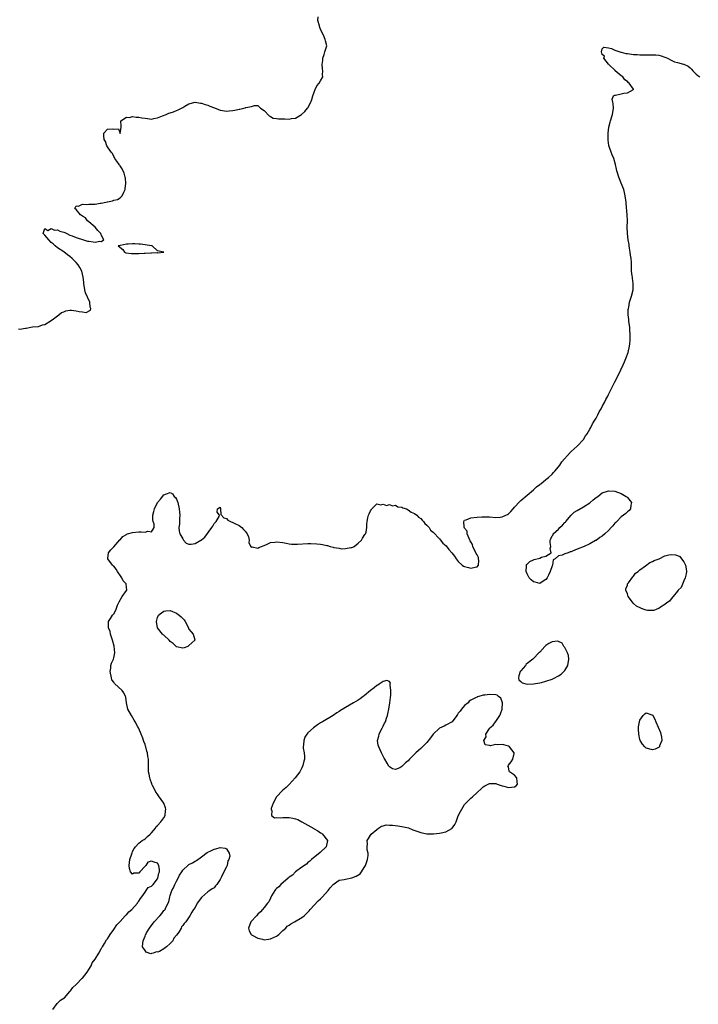
# Model space of a CAD drawing. Units: inches. Extents: x 2565000 to 2568000, y 1557000 to 1560000.
# Drawn here: x 2567445 to 2567662, y 1558733 to 1559047 of the extents above; entities that cross this region are included whole.
import ezdxf

# ---------------------------------------------------------------- set-up
doc = ezdxf.new("R2010")
doc.units = ezdxf.units.IN
doc.header["$MEASUREMENT"] = 0
doc.layers.add('LD25651557_2ft', color=42, linetype='Continuous')

msp = doc.modelspace()

# ---------------------------------------------------------------- linework, layer by layer
at = {"layer": 'LD25651557_2ft'}
for points, elevation in [([(2567444.52, 1558948.52), (2567445, 1558948.46), (2567446.78, 1558948.78), (2567447, 1558948.79), (2567449, 1558949.14), (2567451, 1558949.29), (2567452.23, 1558949.77), (2567453, 1558949.95), (2567455, 1558951.22), (2567455.76, 1558951.76), (2567457, 1558952.72), (2567457.45, 1558953), (2567458.29, 1558953.71), (2567459, 1558953.96), (2567459.69, 1558954.31), (2567461, 1558954.5), (2567461.51, 1558954.49), (2567463, 1558954.32), (2567463.92, 1558954.08), (2567465, 1558953.96), (2567466.22, 1558953.78), (2567467.55, 1558954.45), (2567467.64, 1558955), (2567467.41, 1558955.41), (2567467.39, 1558957), (2567466, 1558960), (2567465.73, 1558961), (2567465.43, 1558963), (2567465.41, 1558963.41), (2567465.26, 1558965), (2567464.82, 1558967), (2567464.11, 1558968.11), (2567463.67, 1558969), (2567463, 1558969.72), (2567461.71, 1558971), (2567461, 1558971.65), (2567460.18, 1558972.18), (2567459, 1558973.12), (2567457, 1558974.41), (2567456.31, 1558975), (2567455.64, 1558975.64), (2567455, 1558976.15), (2567454.22, 1558977), (2567453, 1558978.46), (2567452.44, 1558979), (2567453, 1558980.63), (2567453.94, 1558979.94), (2567455, 1558980.55), (2567456.01, 1558980.01), (2567457, 1558980.11), (2567457.72, 1558979.72), (2567459, 1558979.46), (2567459.31, 1558979.31), (2567460.02, 1558979), (2567461, 1558978.45), (2567461.74, 1558978.26), (2567463, 1558977.67), (2567465.28, 1558977), (2567466.56, 1558976.56), (2567467, 1558976.52), (2567468.36, 1558976.36), (2567469, 1558976.21), (2567470.53, 1558976.53), (2567471, 1558976.38), (2567471.78, 1558977), (2567471, 1558978.54), (2567470.85, 1558979), (2567469.93, 1558979.93), (2567469.01, 1558981.01), (2567467, 1558982.72), (2567466.64, 1558983), (2567466, 1558984), (2567465, 1558984.51), (2567464.73, 1558984.73), (2567464.32, 1558985), (2567463, 1558986.65), (2567462.54, 1558987), (2567463, 1558987.85), (2567463.77, 1558987.77), (2567465, 1558988.4), (2567466.29, 1558988.29), (2567467, 1558988.38), (2567469, 1558988.41), (2567470.67, 1558988.67), (2567471, 1558988.71), (2567472.48, 1558989), (2567472.9, 1558989.1), (2567473, 1558989.14), (2567474.55, 1558989.45), (2567475, 1558989.61), (2567476.13, 1558989.87), (2567477, 1558990.37), (2567477.7, 1558991), (2567478.16, 1558992.16), (2567478.61, 1558993), (2567478.67, 1558993.33), (2567478.87, 1558995), (2567478.72, 1558996.72), (2567478.67, 1558997), (2567478.32, 1558998.32), (2567477.66, 1558999.66), (2567477, 1559000.59), (2567476.85, 1559000.85), (2567476.71, 1559001), (2567475.92, 1559002.08), (2567475.31, 1559003), (2567475.25, 1559003.25), (2567475, 1559003.59), (2567474.58, 1559004.58), (2567474.11, 1559005), (2567472.72, 1559007), (2567472.34, 1559008.34), (2567471.91, 1559009), (2567471.8, 1559010.2), (2567471.85, 1559011), (2567473, 1559012.29), (2567474.46, 1559012.46), (2567475, 1559012.33), (2567476.45, 1559012.45), (2567477, 1559010.99), (2567477.34, 1559013), (2567477.3, 1559013.3), (2567477.22, 1559015), (2567479, 1559016.17), (2567480.03, 1559016.03), (2567481, 1559016.41), (2567482.12, 1559016.12), (2567483, 1559016.19), (2567483.98, 1559015.98), (2567485, 1559015.79), (2567485.74, 1559015.74), (2567487, 1559015.56), (2567487.73, 1559015.73), (2567489, 1559015.95), (2567490.56, 1559016.56), (2567491.75, 1559017), (2567492.61, 1559017.39), (2567493, 1559017.54), (2567494.1, 1559017.9), (2567495, 1559018.27), (2567495.54, 1559018.46), (2567497, 1559019.26), (2567497.7, 1559019.7), (2567499, 1559020.4), (2567501, 1559020.94), (2567502.66, 1559020.66), (2567503, 1559020.65), (2567504.18, 1559020.18), (2567505, 1559019.98), (2567505.65, 1559019.65), (2567507.14, 1559019.14), (2567509, 1559018.43), (2567509.68, 1559018.32), (2567511, 1559018.05), (2567511.84, 1559018.16), (2567513, 1559018.26), (2567513.62, 1559018.38), (2567515, 1559018.74), (2567515.28, 1559018.72), (2567517, 1559019.1), (2567517.2, 1559019.2), (2567519, 1559019.56), (2567519.93, 1559019.93), (2567521, 1559019.93), (2567521.82, 1559019), (2567523, 1559018.28), (2567524.57, 1559016.57), (2567525, 1559016.41), (2567525.87, 1559015.87), (2567527, 1559015.75), (2567527.62, 1559015.62), (2567529, 1559015.6), (2567529.61, 1559015.61), (2567531, 1559015.57), (2567531.78, 1559015.78), (2567533, 1559015.86), (2567534.95, 1559017.05), (2567536.04, 1559017.96), (2567536.9, 1559019), (2567537, 1559019.16), (2567537.94, 1559021), (2567538.22, 1559021.78), (2567538.59, 1559023), (2567539, 1559024.17), (2567539.34, 1559025), (2567539.81, 1559026.19), (2567540.59, 1559027), (2567541, 1559027.79), (2567541.72, 1559029), (2567541.67, 1559029.67), (2567541.8, 1559031), (2567541.63, 1559031.63), (2567541.56, 1559033), (2567541.7, 1559034.3), (2567541.74, 1559035), (2567542.17, 1559036.17), (2567542.43, 1559037), (2567543, 1559039), (2567542.59, 1559040.59), (2567542.52, 1559041), (2567542.16, 1559041.84), (2567541, 1559044.23), (2567540.77, 1559044.77), (2567540.64, 1559045.36), (2567540.17, 1559047), (2567540.26, 1559048.26)], 6638), ([(2567455.51, 1558731), (2567456.89, 1558732.89), (2567456.97, 1558733.03), (2567457, 1558733.04), (2567457.99, 1558734.01), (2567459, 1558734.63), (2567459.2, 1558734.8), (2567461, 1558736.74), (2567461.21, 1558737), (2567461.94, 1558738.06), (2567463, 1558739.06), (2567464.91, 1558741), (2567464.94, 1558741.06), (2567465, 1558741.09), (2567466.47, 1558743), (2567467, 1558743.79), (2567467.76, 1558745), (2567468.1, 1558745.9), (2567469.07, 1558747.07), (2567470.23, 1558749), (2567471, 1558750.38), (2567471.21, 1558750.8), (2567471.38, 1558751), (2567472.07, 1558752.07), (2567472.71, 1558753.29), (2567473, 1558753.56), (2567473.5, 1558754.5), (2567473.81, 1558755), (2567475, 1558756.55), (2567475.94, 1558758.06), (2567477, 1558759.18), (2567478.67, 1558761), (2567478.79, 1558761.21), (2567479, 1558761.32), (2567479.79, 1558762.21), (2567480.73, 1558763), (2567482.57, 1558765), (2567482.68, 1558765.32), (2567483, 1558765.61), (2567483.53, 1558766.47), (2567483.95, 1558767), (2567485, 1558768.52), (2567485.37, 1558769), (2567485.99, 1558770.01), (2567487, 1558770.39), (2567487.56, 1558771), (2567489, 1558772.82), (2567489.1, 1558773), (2567489.43, 1558774.57), (2567489.57, 1558775), (2567489.61, 1558775.61), (2567489.33, 1558777), (2567489, 1558777.77), (2567487.89, 1558778.11), (2567487, 1558778.47), (2567485.88, 1558778.12), (2567485.2, 1558777), (2567485, 1558776.82), (2567483.3, 1558775), (2567483, 1558774.6), (2567481.44, 1558774.56), (2567481, 1558774.23), (2567480.37, 1558775), (2567480.03, 1558776.03), (2567479.9, 1558777), (2567479.99, 1558778.01), (2567480.14, 1558779), (2567480.74, 1558780.74), (2567480.86, 1558781.14), (2567481, 1558781.46), (2567481.54, 1558782.46), (2567481.91, 1558783), (2567483, 1558784.17), (2567484.05, 1558785), (2567484.65, 1558785.35), (2567485, 1558785.6), (2567485.72, 1558786.28), (2567486.59, 1558787), (2567487, 1558787.44), (2567488.29, 1558789), (2567488.53, 1558789.47), (2567489, 1558789.84), (2567490.02, 1558791), (2567491, 1558792.32), (2567491.39, 1558793), (2567491.5, 1558794.5), (2567491.56, 1558795), (2567491.46, 1558795.46), (2567491, 1558797), (2567489.31, 1558799.31), (2567489, 1558799.81), (2567488.47, 1558800.47), (2567488.18, 1558801), (2567487.4, 1558802.6), (2567487.19, 1558803), (2567487.13, 1558803.13), (2567486.63, 1558804.63), (2567486.53, 1558805), (2567486.26, 1558806.26), (2567486.13, 1558807), (2567486.05, 1558808.05), (2567486.03, 1558809), (2567486.07, 1558809.93), (2567486.03, 1558811), (2567485.87, 1558811.87), (2567485.78, 1558813), (2567485.57, 1558813.57), (2567485.25, 1558815), (2567485.17, 1558815.17), (2567485, 1558815.7), (2567484.63, 1558816.63), (2567484.53, 1558817), (2567484.26, 1558817.74), (2567483.72, 1558819), (2567483.49, 1558819.49), (2567482.85, 1558821), (2567482.7, 1558821.3), (2567481.82, 1558823), (2567481.52, 1558823.52), (2567480.61, 1558825), (2567479.52, 1558827), (2567479.06, 1558829), (2567478.81, 1558830.81), (2567478.76, 1558831), (2567478.17, 1558832.17), (2567477.69, 1558833), (2567475.24, 1558835.24), (2567475, 1558835.61), (2567474.4, 1558836.4), (2567474.21, 1558837), (2567473.87, 1558839), (2567474.08, 1558840.08), (2567474.1, 1558841), (2567474.31, 1558841.69), (2567474.89, 1558843), (2567475, 1558843.38), (2567475.3, 1558845), (2567475.13, 1558847.13), (2567474.61, 1558849), (2567474.36, 1558849.64), (2567473.93, 1558851), (2567473.8, 1558851.8), (2567473.33, 1558853), (2567473.29, 1558854.71), (2567473.35, 1558855), (2567473.97, 1558855.97), (2567474.6, 1558857), (2567474.79, 1558857.21), (2567475, 1558857.51), (2567475.57, 1558858.43), (2567475.72, 1558859), (2567476.18, 1558860.18), (2567476.67, 1558861.33), (2567477.69, 1558863), (2567479, 1558864.87), (2567479.14, 1558865), (2567479, 1558866.01), (2567478.9, 1558867), (2567478.02, 1558868.02), (2567477.56, 1558869), (2567477.32, 1558869.32), (2567476.17, 1558871), (2567475.72, 1558871.72), (2567475, 1558872.64), (2567474.8, 1558872.8), (2567474.61, 1558873), (2567473.09, 1558875), (2567473.11, 1558875.11), (2567473.32, 1558877), (2567474.08, 1558877.92), (2567475, 1558878.89), (2567476.9, 1558881.1), (2567477, 1558881.15), (2567477.83, 1558882.17), (2567479, 1558882.81), (2567479.1, 1558882.9), (2567479.38, 1558883), (2567481, 1558883.48), (2567483, 1558883.62), (2567483.71, 1558883.71), (2567485, 1558883.51), (2567485.91, 1558883.91), (2567487, 1558883.66), (2567487.88, 1558885), (2567487.91, 1558886.09), (2567487.58, 1558887), (2567487.46, 1558887.46), (2567487.47, 1558889), (2567487.83, 1558890.17), (2567487.97, 1558891), (2567488.99, 1558893.01), (2567489.92, 1558894.08), (2567491, 1558895.43), (2567491.78, 1558895.78), (2567493, 1558896.24), (2567493.77, 1558895.77), (2567494.3, 1558895), (2567494.65, 1558894.65), (2567495, 1558894.15), (2567495.42, 1558893), (2567495.91, 1558891), (2567496.02, 1558889.98), (2567496.07, 1558889), (2567495.94, 1558887.94), (2567495.93, 1558886.07), (2567495.78, 1558885), (2567495.88, 1558883.88), (2567496.11, 1558883), (2567497, 1558881.42), (2567497.3, 1558881), (2567498.08, 1558880.08), (2567499, 1558879.71), (2567499.7, 1558879.7), (2567501, 1558879.91), (2567502.83, 1558881), (2567503, 1558881.12), (2567504.03, 1558881.97), (2567506.34, 1558885), (2567506.58, 1558885.42), (2567507, 1558886.31), (2567507.71, 1558887), (2567508.61, 1558888.61), (2567508.74, 1558889), (2567508.01, 1558889.99), (2567508.13, 1558891), (2567509, 1558891.5), (2567509.07, 1558891.07), (2567509.12, 1558891), (2567509.15, 1558889.15), (2567510.11, 1558888.11), (2567511, 1558887.91), (2567511.43, 1558887.43), (2567512.21, 1558887), (2567513, 1558886.61), (2567513.66, 1558886.34), (2567515, 1558885.7), (2567515.9, 1558885), (2567516.44, 1558884.44), (2567517, 1558883.92), (2567517.59, 1558883), (2567517.98, 1558882.02), (2567518.25, 1558881), (2567518.16, 1558880.16), (2567518.78, 1558879), (2567518.81, 1558878.81), (2567519, 1558878.75), (2567519.18, 1558878.82), (2567521, 1558878.47), (2567521.3, 1558878.7), (2567523.54, 1558879.54), (2567525, 1558880.22), (2567526.4, 1558880.4), (2567527, 1558880.51), (2567529, 1558880.26), (2567530.05, 1558880.05), (2567531, 1558879.84), (2567531.76, 1558879.76), (2567533, 1558879.67), (2567533.68, 1558879.68), (2567537, 1558879.88), (2567537.92, 1558879.92), (2567539.86, 1558879.86), (2567541, 1558879.69), (2567541.66, 1558879.66), (2567543, 1558879.28), (2567543.28, 1558879.28), (2567544.13, 1558879), (2567545, 1558878.8), (2567545.3, 1558878.7), (2567547, 1558878.45), (2567547.72, 1558878.28), (2567549, 1558878.3), (2567550.67, 1558878.67), (2567551, 1558878.65), (2567551.28, 1558878.72), (2567551.77, 1558879), (2567553, 1558880.02), (2567554.07, 1558881), (2567554.4, 1558881.6), (2567555.2, 1558882.8), (2567555.37, 1558883), (2567555.54, 1558883.54), (2567555.85, 1558885), (2567555.85, 1558886.15), (2567555.88, 1558887), (2567556.12, 1558888.12), (2567556.36, 1558889), (2567556.58, 1558889.42), (2567557, 1558890.37), (2567557.25, 1558890.75), (2567557.44, 1558891), (2567559, 1558892.63), (2567560.24, 1558892.24), (2567561, 1558892.49), (2567562.12, 1558892.12), (2567563, 1558892.4), (2567563.96, 1558891.96), (2567565, 1558892.18), (2567565.67, 1558891.67), (2567567, 1558891.59), (2567567.34, 1558891.34), (2567568.45, 1558891), (2567569, 1558890.73), (2567569.92, 1558889.92), (2567571, 1558889.54), (2567571.74, 1558889), (2567572.3, 1558888.3), (2567573, 1558887.9), (2567573.43, 1558887.43), (2567573.89, 1558887), (2567574.3, 1558886.3), (2567575, 1558885.8), (2567575.72, 1558885), (2567576.18, 1558884.18), (2567577, 1558883.57), (2567579, 1558881.38), (2567579.37, 1558881), (2567580.03, 1558880.03), (2567581.14, 1558879.14), (2567582.02, 1558878.02), (2567582.99, 1558877), (2567583.84, 1558875.84), (2567584.36, 1558875), (2567585, 1558874.21), (2567586.29, 1558873), (2567586.7, 1558872.7), (2567587, 1558872.59), (2567588.22, 1558872.22), (2567589, 1558872.03), (2567590.41, 1558872.41), (2567591, 1558872.44), (2567591.47, 1558873), (2567591.54, 1558874.46), (2567591.51, 1558875), (2567591.42, 1558875.42), (2567591, 1558876.34), (2567590.73, 1558876.73), (2567590.66, 1558877), (2567589.68, 1558879), (2567589.56, 1558879.56), (2567589, 1558880.44), (2567588.8, 1558880.8), (2567588.73, 1558881), (2567588.44, 1558881.56), (2567587.89, 1558883), (2567587.86, 1558883.86), (2567587, 1558884.87), (2567586.9, 1558885.1), (2567586.79, 1558887), (2567587, 1558887.43), (2567587.48, 1558887.48), (2567589, 1558888.13), (2567591, 1558888.39), (2567592.48, 1558888.48), (2567594.46, 1558888.46), (2567595, 1558888.4), (2567597, 1558888.23), (2567598.39, 1558888.39), (2567599, 1558888.41), (2567600.23, 1558889), (2567600.77, 1558889.23), (2567601, 1558889.41), (2567601.81, 1558890.19), (2567602.52, 1558891), (2567603, 1558891.52), (2567604.65, 1558893.35), (2567605, 1558893.62), (2567609, 1558897.11), (2567609.94, 1558898.06), (2567611, 1558898.75), (2567611.13, 1558898.87), (2567611.32, 1558899), (2567613, 1558900.37), (2567613.8, 1558901), (2567615, 1558902.1), (2567615.41, 1558902.59), (2567615.85, 1558903), (2567617, 1558904.41), (2567617.42, 1558905), (2567618.02, 1558905.98), (2567620.68, 1558909), (2567620.84, 1558909.16), (2567621, 1558909.28), (2567623, 1558911.04), (2567625, 1558913.21), (2567625.64, 1558914.36), (2567626.13, 1558915), (2567627, 1558916.42), (2567627.33, 1558917), (2567627.84, 1558918.16), (2567628.43, 1558919), (2567629, 1558919.99), (2567629.54, 1558921), (2567629.98, 1558922.02), (2567630.62, 1558923), (2567631, 1558923.68), (2567631.67, 1558925), (2567632.08, 1558925.92), (2567632.71, 1558927), (2567633, 1558927.54), (2567633.72, 1558929), (2567634.12, 1558929.88), (2567635, 1558931.55), (2567636.13, 1558933.87), (2567637.67, 1558937), (2567638.07, 1558937.93), (2567638.56, 1558939), (2567639.25, 1558941), (2567639.67, 1558943), (2567639.77, 1558943.77), (2567639.89, 1558945), (2567639.92, 1558946.08), (2567639.93, 1558947), (2567639.83, 1558947.83), (2567639.74, 1558949), (2567639.49, 1558951), (2567639.5, 1558951.5), (2567639.3, 1558953), (2567639.29, 1558954.71), (2567639.34, 1558955), (2567639.46, 1558955.46), (2567639.72, 1558957), (2567640.01, 1558957.99), (2567640.34, 1558959), (2567640.8, 1558961), (2567640.82, 1558961.18), (2567640.89, 1558963), (2567640.67, 1558964.67), (2567640.64, 1558965), (2567640.57, 1558965.43), (2567640.36, 1558967), (2567640.32, 1558968.32), (2567640.27, 1558969), (2567640.27, 1558969.73), (2567640.21, 1558971), (2567640.02, 1558972.02), (2567639.94, 1558973), (2567639.73, 1558974.27), (2567639.59, 1558975), (2567639.52, 1558975.52), (2567639.26, 1558977), (2567639.04, 1558978.96), (2567638.98, 1558981), (2567639.05, 1558983.05), (2567638.98, 1558984.98), (2567638.61, 1558988.61), (2567638.58, 1558989), (2567638.33, 1558991), (2567638.08, 1558992.08), (2567637.83, 1558993), (2567637, 1558995.08), (2567636.48, 1558996.48), (2567636.25, 1558997), (2567635.64, 1558999), (2567635.51, 1558999.51), (2567635.25, 1559001), (2567634.72, 1559003), (2567634.14, 1559004.14), (2567633.8, 1559005), (2567633.17, 1559006.83), (2567633.07, 1559007.07), (2567632.85, 1559008.85), (2567632.85, 1559011), (2567633.09, 1559013), (2567633.46, 1559014.54), (2567633.6, 1559015), (2567634.28, 1559017), (2567634.57, 1559019), (2567634.48, 1559020.48), (2567634.36, 1559021), (2567634.1, 1559021.9), (2567634.62, 1559023), (2567635, 1559023.2), (2567635.19, 1559023.19), (2567637, 1559023.65), (2567637.83, 1559023.83), (2567639, 1559023.9), (2567640.96, 1559025), (2567640.94, 1559025.06), (2567639.53, 1559027), (2567639.27, 1559027.27), (2567639, 1559027.51), (2567638.14, 1559028.14), (2567637.5, 1559029), (2567637.26, 1559029.26), (2567637, 1559029.42), (2567635.09, 1559031), (2567635.06, 1559031.06), (2567633.06, 1559033), (2567633, 1559033.11), (2567631.51, 1559035), (2567631.67, 1559035.67), (2567631, 1559036.18), (2567630.73, 1559037), (2567631, 1559038.04), (2567631.49, 1559038.51), (2567633, 1559038.28), (2567633.91, 1559038.09), (2567635, 1559037.55), (2567636.94, 1559036.94), (2567637, 1559036.95), (2567638.54, 1559036.54), (2567639, 1559036.52), (2567640.29, 1559036.29), (2567641, 1559036.22), (2567642.16, 1559036.16), (2567643, 1559036.08), (2567645, 1559036.08), (2567646.09, 1559036.09), (2567647, 1559036.13), (2567648.06, 1559036.06), (2567649, 1559035.93), (2567649.79, 1559035.79), (2567651, 1559035.34), (2567651.27, 1559035.27), (2567651.77, 1559035), (2567653, 1559034.38), (2567654.1, 1559033.89), (2567655, 1559033.6), (2567656.88, 1559033.12), (2567657, 1559033.11), (2567658.44, 1559032.44), (2567659, 1559031.94), (2567659.48, 1559031.48), (2567659.89, 1559031), (2567661, 1559029.93), (2567661.52, 1559029.52), (2567662.12, 1559029)], 6640)]:
    msp.add_lwpolyline(points, dxfattribs=dict(at, elevation=elevation))
for points, elevation in [([(2567491, 1558973), (2567489, 1558973.43), (2567487.3, 1558975), (2567487, 1558975.08), (2567485, 1558975.38), (2567483.56, 1558975.56), (2567483, 1558975.58), (2567481.68, 1558975.68), (2567481, 1558975.71), (2567479.61, 1558975.61), (2567479, 1558975.61), (2567477.17, 1558975.17), (2567477, 1558975.16), (2567476.44, 1558975), (2567477.86, 1558973.86), (2567478.4, 1558973), (2567478.85, 1558972.85), (2567480.63, 1558972.63), (2567481, 1558972.6), (2567482.63, 1558972.63), (2567483, 1558972.61), (2567484.71, 1558972.71), (2567485, 1558972.7), (2567486.8, 1558972.8), (2567487, 1558972.79), (2567488.88, 1558972.88), (2567489, 1558972.86)], 6638), ([(2567611, 1558875.27), (2567611.57, 1558875.57), (2567613, 1558875.9), (2567614.65, 1558877), (2567614.31, 1558878.31), (2567614.52, 1558879), (2567614.3, 1558880.29), (2567614.35, 1558881), (2567614.57, 1558881.43), (2567615, 1558882.38), (2567615.25, 1558882.75), (2567615.32, 1558883), (2567617, 1558884.5), (2567617.41, 1558885), (2567618.23, 1558885.77), (2567619, 1558886.59), (2567619.21, 1558886.79), (2567619.31, 1558887), (2567621.03, 1558889), (2567622.02, 1558889.98), (2567623, 1558890.5), (2567625, 1558891.64), (2567627, 1558892.94), (2567627.09, 1558893), (2567628.08, 1558893.92), (2567629, 1558894.6), (2567629.57, 1558895), (2567631, 1558896.15), (2567632.66, 1558896.66), (2567633, 1558896.79), (2567635, 1558896.62), (2567637, 1558895.9), (2567637.6, 1558895.6), (2567638.64, 1558895), (2567638.81, 1558894.81), (2567639, 1558894.63), (2567640.37, 1558893), (2567640.15, 1558892.15), (2567639.97, 1558891), (2567639.52, 1558890.48), (2567639, 1558890), (2567638.46, 1558889.54), (2567637.78, 1558889), (2567637, 1558888.42), (2567635.59, 1558887), (2567635.31, 1558886.69), (2567635, 1558886.38), (2567634.4, 1558885.6), (2567633.83, 1558885), (2567633, 1558884.1), (2567631.81, 1558883), (2567631, 1558882.29), (2567630.18, 1558881.82), (2567629, 1558880.94), (2567628.85, 1558880.85), (2567627, 1558879.86), (2567625.19, 1558879), (2567623, 1558878.13), (2567621.43, 1558877.43), (2567621, 1558877.28), (2567620.74, 1558877.26), (2567620.07, 1558877), (2567619, 1558876.65), (2567618.19, 1558876.19), (2567617, 1558875.99), (2567615.91, 1558875), (2567615.33, 1558874.67), (2567615.13, 1558873), (2567615, 1558872.77), (2567614.31, 1558871), (2567613.82, 1558869.82), (2567613.43, 1558869), (2567613, 1558868.43), (2567611.45, 1558867.45), (2567611, 1558867.14), (2567609.55, 1558867.55), (2567609, 1558867.66), (2567608.28, 1558868.28), (2567607.63, 1558869), (2567607, 1558870.26), (2567606.72, 1558871), (2567606.81, 1558872.81), (2567606.77, 1558873), (2567606.82, 1558873.18), (2567607, 1558873.37), (2567607.83, 1558874.17), (2567609, 1558874.74), (2567609.23, 1558874.77)], 6642), ([(2567655, 1558864.67), (2567653.67, 1558863), (2567653, 1558862.28), (2567652.46, 1558861.54), (2567651.64, 1558861), (2567651, 1558860.42), (2567649.62, 1558859.62), (2567649, 1558859.18), (2567648.41, 1558859), (2567647.44, 1558858.56), (2567647, 1558858.53), (2567645.43, 1558858.57), (2567645, 1558858.62), (2567644.06, 1558859), (2567643.25, 1558859.25), (2567641.89, 1558859.89), (2567641, 1558860.75), (2567640.83, 1558860.83), (2567639.97, 1558862.03), (2567639.2, 1558863), (2567639, 1558863.82), (2567638.52, 1558865), (2567638.56, 1558865.44), (2567639, 1558866.57), (2567639.06, 1558866.94), (2567639.09, 1558867), (2567639.4, 1558867.4), (2567640.73, 1558869.27), (2567641, 1558869.5), (2567641.58, 1558870.42), (2567642.41, 1558871), (2567643, 1558871.55), (2567644.8, 1558872.8), (2567646.15, 1558873.85), (2567647, 1558874.14), (2567647.55, 1558874.45), (2567649.11, 1558875), (2567651, 1558876.03), (2567652.28, 1558876.28), (2567653, 1558876.46), (2567654.33, 1558876.33), (2567655, 1558876.12), (2567655.78, 1558875.78), (2567656.33, 1558875), (2567657, 1558874.11), (2567657.58, 1558873), (2567657.81, 1558871.81), (2567657.86, 1558871), (2567657.78, 1558870.22), (2567657.49, 1558869), (2567657, 1558868.01), (2567656.13, 1558865.87), (2567655.26, 1558865)], 6642), ([(2567491.57, 1558858.43), (2567493, 1558858.51), (2567495, 1558857.68), (2567495.92, 1558857), (2567496.5, 1558856.51), (2567497, 1558855.92), (2567497.49, 1558855.49), (2567497.8, 1558855), (2567498.85, 1558853), (2567498.87, 1558852.87), (2567499, 1558852.57), (2567499.67, 1558851.67), (2567500.31, 1558851), (2567500.85, 1558849.15), (2567500.88, 1558849), (2567499, 1558847.3), (2567498.59, 1558847), (2567497.43, 1558846.57), (2567497, 1558846.48), (2567495, 1558846.95), (2567493.99, 1558847.99), (2567493, 1558848.66), (2567492.7, 1558849), (2567491, 1558850.59), (2567490.77, 1558850.77), (2567490.53, 1558851), (2567489, 1558853), (2567488.61, 1558855), (2567489, 1558856.32), (2567489.32, 1558857), (2567490.21, 1558857.79), (2567491, 1558858.33)], 6642), ([(2567611, 1558845.25), (2567610.74, 1558845), (2567609, 1558843.15), (2567608.84, 1558843), (2567607, 1558841.57), (2567606.66, 1558841.34), (2567606.42, 1558841), (2567605, 1558839.29), (2567604.78, 1558839), (2567604.37, 1558837.63), (2567604.22, 1558837), (2567604.39, 1558836.39), (2567605, 1558835.87), (2567605.42, 1558835.42), (2567607, 1558834.99), (2567609, 1558835.04), (2567611, 1558835.4), (2567611.53, 1558835.53), (2567613, 1558835.93), (2567615, 1558836.6), (2567615.79, 1558837), (2567616.55, 1558837.45), (2567617, 1558837.62), (2567617.82, 1558838.18), (2567618.73, 1558839), (2567619, 1558839.33), (2567620.02, 1558841), (2567620.3, 1558843), (2567620.18, 1558844.18), (2567619.88, 1558845), (2567619, 1558846.71), (2567618.71, 1558847), (2567618.13, 1558848.13), (2567617, 1558848.65), (2567616.71, 1558848.71), (2567615, 1558848.56), (2567613.95, 1558847.95), (2567613, 1558847.33), (2567612.6, 1558847)], 6642), ([(2567524.45, 1558753.55), (2567525, 1558753.58), (2567527, 1558754.5), (2567527.31, 1558754.69), (2567527.69, 1558755), (2567529, 1558756.22), (2567529.93, 1558757), (2567530.39, 1558757.61), (2567531, 1558758), (2567531.58, 1558758.42), (2567532.71, 1558759), (2567535, 1558760.38), (2567535.83, 1558761), (2567536.41, 1558761.59), (2567537, 1558762.11), (2567537.43, 1558762.57), (2567537.74, 1558763), (2567539, 1558764.4), (2567540.21, 1558765.79), (2567541, 1558766.43), (2567541.59, 1558767), (2567543.5, 1558769), (2567544.08, 1558769.92), (2567545.01, 1558771), (2567547, 1558772.35), (2567548.59, 1558772.59), (2567549, 1558772.69), (2567551, 1558773.07), (2567552.37, 1558773.63), (2567553.62, 1558774.38), (2567554.1, 1558775), (2567555, 1558776.39), (2567555.33, 1558777), (2567555.99, 1558779), (2567556.24, 1558780.23), (2567556.24, 1558781), (2567555.95, 1558782.05), (2567555.91, 1558783), (2567555.96, 1558783.96), (2567555.87, 1558785), (2567556.3, 1558785.7), (2567557, 1558786.69), (2567557.2, 1558787), (2567559, 1558788.59), (2567559.56, 1558789), (2567560.43, 1558789.57), (2567561, 1558789.74), (2567561.99, 1558790.01), (2567563, 1558789.97), (2567564.03, 1558789.97), (2567565.68, 1558789.68), (2567567, 1558789.54), (2567569.07, 1558789.07), (2567570.48, 1558788.48), (2567573, 1558787.55), (2567573.48, 1558787.48), (2567575, 1558787.16), (2567575.17, 1558787.17), (2567577, 1558787.11), (2567577.14, 1558787.14), (2567579, 1558787.32), (2567579.49, 1558787.49), (2567581, 1558787.81), (2567582.89, 1558788.89), (2567583, 1558788.94), (2567583.07, 1558789), (2567583.87, 1558790.13), (2567584.29, 1558791), (2567585, 1558792.91), (2567585.69, 1558794.31), (2567587, 1558796.51), (2567589, 1558798.54), (2567589.54, 1558799), (2567591, 1558800.36), (2567592.38, 1558801.62), (2567593, 1558802.16), (2567593.51, 1558802.49), (2567594.58, 1558803), (2567595, 1558803.22), (2567595.23, 1558803.23), (2567597, 1558803.23), (2567597.17, 1558803.17), (2567597.39, 1558803), (2567599, 1558802.54), (2567599.56, 1558802.44), (2567601, 1558802), (2567601.97, 1558802.03), (2567603, 1558802.13), (2567603.54, 1558802.46), (2567603.95, 1558803), (2567603.79, 1558803.79), (2567603.69, 1558805), (2567603, 1558805.92), (2567601.34, 1558807), (2567601.23, 1558807.23), (2567601, 1558808.54), (2567600.86, 1558808.86), (2567600.89, 1558809), (2567601, 1558809.1), (2567601.85, 1558810.15), (2567602.38, 1558811), (2567602.81, 1558812.81), (2567602.87, 1558813), (2567601.31, 1558815), (2567601, 1558815.2), (2567599.56, 1558815.56), (2567599, 1558815.72), (2567597.6, 1558815.6), (2567597, 1558815.66), (2567595.31, 1558815.31), (2567595, 1558815.41), (2567593.55, 1558815.55), (2567593.11, 1558817), (2567593.88, 1558818.12), (2567593.75, 1558819), (2567595, 1558820.8), (2567595.11, 1558821), (2567596.12, 1558821.88), (2567596.92, 1558823), (2567597, 1558823.09), (2567598.29, 1558825), (2567598.47, 1558825.53), (2567599, 1558827), (2567599.08, 1558829), (2567599, 1558829.3), (2567598.55, 1558830.55), (2567597.83, 1558831), (2567597.42, 1558831.42), (2567597, 1558831.55), (2567595, 1558831.73), (2567593.45, 1558831.45), (2567593, 1558831.48), (2567591.6, 1558831), (2567591.1, 1558830.9), (2567591, 1558830.86), (2567590.67, 1558830.67), (2567589, 1558829.9), (2567588.48, 1558829.52), (2567588.11, 1558829), (2567587, 1558828.21), (2567586.02, 1558827), (2567585.6, 1558826.4), (2567585, 1558825.67), (2567584.74, 1558825.26), (2567584.55, 1558825), (2567583.01, 1558822.99), (2567581, 1558821.84), (2567580.48, 1558821.52), (2567579, 1558820.88), (2567577, 1558819.04), (2567576.14, 1558817.86), (2567575, 1558816.39), (2567573, 1558814.41), (2567572.26, 1558813.74), (2567571.4, 1558813), (2567569.43, 1558811), (2567569, 1558810.53), (2567568.16, 1558809.84), (2567567, 1558808.67), (2567566.29, 1558808.29), (2567565, 1558807.7), (2567563.98, 1558807.98), (2567563, 1558808.59), (2567562.82, 1558808.82), (2567562.31, 1558809.69), (2567561.52, 1558811), (2567561.33, 1558811.33), (2567561, 1558811.95), (2567560.49, 1558813), (2567559.59, 1558815), (2567559.47, 1558815.47), (2567559.25, 1558817), (2567559.64, 1558818.35), (2567559.75, 1558819), (2567560.74, 1558821), (2567560.82, 1558821.18), (2567561, 1558821.52), (2567561.48, 1558822.52), (2567561.73, 1558823), (2567562.13, 1558824.13), (2567562.41, 1558825), (2567562.47, 1558825.53), (2567562.82, 1558827), (2567563.14, 1558829), (2567563.31, 1558830.69), (2567563.44, 1558831.44), (2567563.47, 1558833), (2567563.26, 1558834.74), (2567563.3, 1558835), (2567563.31, 1558835.31), (2567563, 1558835.81), (2567562.17, 1558836.17), (2567561, 1558835.87), (2567559.75, 1558835), (2567559.35, 1558834.65), (2567559, 1558834.55), (2567558.17, 1558833.83), (2567557, 1558832.93), (2567555, 1558831.28), (2567554.65, 1558831), (2567553.7, 1558830.3), (2567553, 1558829.86), (2567551.53, 1558829), (2567549, 1558827.57), (2567547.43, 1558826.57), (2567547, 1558826.24), (2567546.22, 1558825.78), (2567545, 1558824.94), (2567541.64, 1558823), (2567541, 1558822.61), (2567540.04, 1558821.96), (2567538.72, 1558821), (2567537, 1558819.43), (2567536.59, 1558819), (2567535.98, 1558818.02), (2567535.63, 1558817), (2567535.62, 1558815.62), (2567535.51, 1558815), (2567535.51, 1558814.49), (2567535.76, 1558813), (2567535.91, 1558811.91), (2567535.87, 1558811), (2567535.66, 1558810.34), (2567535.41, 1558809), (2567535, 1558808.26), (2567534.39, 1558807), (2567532.96, 1558805.04), (2567531.04, 1558802.96), (2567530.07, 1558801.93), (2567529, 1558801.16), (2567528.82, 1558801), (2567526.94, 1558799), (2567525.86, 1558797), (2567525.29, 1558795.29), (2567525.24, 1558795), (2567525.48, 1558794.52), (2567525.35, 1558793), (2567526.3, 1558792.3), (2567527, 1558792.39), (2567528.22, 1558792.22), (2567529, 1558792.33), (2567530.34, 1558792.34), (2567531, 1558792.38), (2567532.2, 1558792.2), (2567533, 1558792), (2567533.74, 1558791.74), (2567535.01, 1558791), (2567537, 1558789.91), (2567538.83, 1558788.83), (2567539, 1558788.71), (2567540.12, 1558788.12), (2567541, 1558787.46), (2567541.32, 1558787.32), (2567541.68, 1558787), (2567543.28, 1558785), (2567542.79, 1558783), (2567540.85, 1558781.15), (2567538.16, 1558779), (2567537.58, 1558778.42), (2567537, 1558778.04), (2567536.49, 1558777.51), (2567535, 1558776.48), (2567533, 1558775.01), (2567532.04, 1558773.96), (2567531, 1558773.3), (2567530.71, 1558773), (2567528.31, 1558771), (2567527.74, 1558770.26), (2567527, 1558769.7), (2567526.66, 1558769.34), (2567526.38, 1558769), (2567525.39, 1558767.39), (2567525, 1558766.62), (2567524.52, 1558765.48), (2567524.1, 1558765), (2567523, 1558763.62), (2567522.44, 1558763), (2567521.81, 1558762.19), (2567521, 1558761.46), (2567520.52, 1558761), (2567518.75, 1558759), (2567517.99, 1558757), (2567518.2, 1558756.2), (2567518.87, 1558755), (2567519, 1558754.9), (2567519.19, 1558754.81), (2567521, 1558753.78), (2567522.53, 1558753.47), (2567523, 1558753.33)], 6642), ([(2567642.57, 1558820.57), (2567642.57, 1558821), (2567642.6, 1558821.4), (2567642.82, 1558823), (2567643, 1558823.51), (2567644.04, 1558825), (2567644.54, 1558825.46), (2567645, 1558825.82), (2567646.81, 1558825.19), (2567647, 1558825.18), (2567647.13, 1558825), (2567647.82, 1558823.82), (2567648.1, 1558823), (2567649.55, 1558819.55), (2567649.73, 1558819), (2567649.94, 1558818.06), (2567650, 1558817), (2567649.29, 1558815.29), (2567649.28, 1558815), (2567649.17, 1558814.83), (2567647.83, 1558814.17), (2567647, 1558814.05), (2567645, 1558814.54), (2567644.58, 1558815), (2567643.79, 1558815.79), (2567643.11, 1558817), (2567643, 1558817.31), (2567642.63, 1558819)], 6642), ([(2567485.13, 1558754.87), (2567485.18, 1558755), (2567485.48, 1558755.48), (2567486.37, 1558757), (2567487.92, 1558759), (2567489.68, 1558761), (2567490.34, 1558761.66), (2567491, 1558762.61), (2567491.22, 1558762.78), (2567491.36, 1558763), (2567491.57, 1558763.57), (2567492.57, 1558765.43), (2567492.84, 1558767), (2567493, 1558767.42), (2567493.56, 1558769), (2567494.1, 1558769.9), (2567494.49, 1558771), (2567495, 1558772), (2567495.56, 1558773), (2567496.02, 1558773.98), (2567496.68, 1558775), (2567497, 1558775.55), (2567498.8, 1558777.2), (2567499, 1558777.32), (2567500.11, 1558777.89), (2567501, 1558778.42), (2567501.4, 1558778.6), (2567503, 1558779.82), (2567504.84, 1558781.16), (2567506.15, 1558781.85), (2567507, 1558782.27), (2567507.61, 1558782.39), (2567509, 1558782.82), (2567510.6, 1558782.6), (2567511, 1558782.33), (2567511.79, 1558781), (2567512, 1558780), (2567511.68, 1558779), (2567511.42, 1558778.58), (2567511.17, 1558777), (2567511, 1558776.61), (2567510.17, 1558775), (2567509.4, 1558773.4), (2567509.18, 1558773), (2567509, 1558772.59), (2567507.88, 1558771), (2567507.5, 1558770.5), (2567507, 1558769.93), (2567506.42, 1558769.58), (2567505.71, 1558769), (2567505, 1558768.62), (2567503.09, 1558766.91), (2567503, 1558766.77), (2567501.66, 1558765), (2567501, 1558763.64), (2567500.42, 1558763), (2567499.88, 1558762.12), (2567499.3, 1558761), (2567498.05, 1558759), (2567497.46, 1558758.55), (2567497, 1558757.87), (2567496.58, 1558757.42), (2567496.5, 1558757), (2567495.73, 1558755.73), (2567495, 1558754.73), (2567494.18, 1558753.82), (2567493.82, 1558753), (2567493, 1558752.1), (2567491.85, 1558751), (2567491, 1558750.38), (2567489.59, 1558749.59), (2567489, 1558749.34), (2567488.58, 1558749.42), (2567487.53, 1558749), (2567487, 1558748.87), (2567486.85, 1558748.85), (2567485.35, 1558749.35), (2567485, 1558749.88), (2567484.2, 1558751), (2567484.27, 1558752.27), (2567484.4, 1558753), (2567485, 1558754.5)], 6642)]:
    msp.add_lwpolyline(points, close=True, dxfattribs=dict(at, elevation=elevation))

doc.saveas('drawing.dxf')
